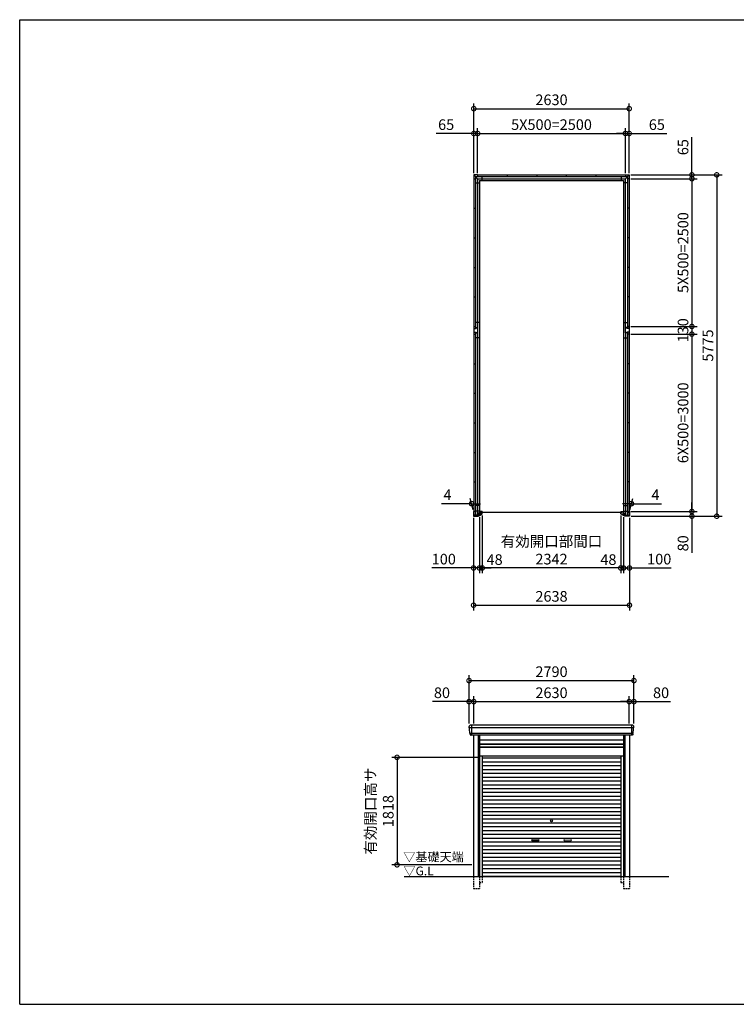
# Model space of a CAD drawing. Extents: x 0 to 24131, y -328 to 16658.
# Drawn here: x 0 to 12127, y 0 to 16658 of the extents above; entities that cross this region are included whole.
import ezdxf

# ---------------------------------------------------------------- set-up
doc = ezdxf.new("R2010")
doc.units = 0
doc.header["$LTSCALE"] = 20
doc.header["$PDMODE"] = 3
doc.header["$PDSIZE"] = 2
doc.linetypes.add('HIDDEN', pattern=[0.375, 0.25, -0.125])
doc.layers.get('0').update_dxf_attribs({"linetype": 'CONTINUOUS'})
doc.layers.get('DEFPOINTS').update_dxf_attribs({"linetype": 'CONTINUOUS'})
for name, color, linetype in [('仕様書枠', 230, 'CONTINUOUS'), ('寸法', 4, 'CONTINUOUS'), ('破線', 2, 'HIDDEN'), ('細線', 5, 'CONTINUOUS'), ('部品1', 7, 'CONTINUOUS'), ('Ｇ．Ｌ', 30, 'CONTINUOUS')]:
    doc.layers.add(name, color=color, linetype=linetype)
doc.styles.add('STYLE1', font='isocp.shx', dxfattribs={"bigfont": 'bigfont.shx'})
doc.styles.add('STYLE2', font='txt')
doc.dimstyles.new('INABA_S60G', dxfattribs={"dimscale": 60, "dimtxt": 3, "dimasz": 2.5, "dimexe": 1.5, "dimexo": 0.5, "dimgap": 1, "dimtad": 3, "dimdec": 1, "dimdsep": 46, "dimtxsty": 'STYLE1', "dimblk1": 'DOTSMALL', "dimblk2": 'DOTSMALL', "dimsah": 1, "dimcen": 0, "dimclrt": 7, "dimadec": 0, "dimazin": 0, "dimtfac": 1, "dimtdec": 4, "dimtix": 1, "dimtmove": 0, "dimatfit": 3, "dimldrblk": 'DOTSMALL', "dimfxl": 1, "dimtolj": 1, "dimtzin": 0, "dimarcsym": 0})

# ---------------------------------------------------------------- blocks, each defined once
blk = doc.blocks.new('_DOTSMALL')
at = {"color": 0, "linetype": 'ByBlock', "ltscale": 50, "const_width": 0.5}
blk.add_lwpolyline([(-0.0625, 0, 1), (0.0625, 0, 1)], format="xyb", close=True, dxfattribs=at)
blk = doc.blocks.new('*D3')
at = {"layer": 'DEFPOINTS', "color": 0, "ltscale": 50}
for p in [(10315, 11338), (10319, 8338), (11376, 8338)]:
    blk.add_point(p, dxfattribs=at)
at = {"layer": '寸法', "color": 0, "lineweight": -2, "ltscale": 50}
for p, q in [((10345, 11338), (11466, 11338)), ((11376, 11338), (11376, 8338)), ((10349, 8338), (11466, 8338))]:
    blk.add_line(p, q, dxfattribs=at)
at = {"layer": '寸法', "color": 0, "lineweight": -2, "ltscale": 50, "xscale": 150, "yscale": 150, "zscale": 150}
for p, rotation in [((11376, 11338), 90), ((11376, 8338), 270)]:
    blk.add_blockref('_DOTSMALL', p, dxfattribs=dict(at, rotation=rotation))
at = {"layer": '寸法', "color": 7, "ltscale": 50, "insert": (11226, 9838), "char_height": 180, "attachment_point": 5, "rotation": 90, "style": 'STYLE1'}
blk.add_mtext('\\A1;6X500=3000', dxfattribs=at)
blk = doc.blocks.new('*D4')
at = {"layer": 'DEFPOINTS', "color": 0, "ltscale": 50}
for p in [(10315, 8338), (10319, 8258), (11376, 8258)]:
    blk.add_point(p, dxfattribs=at)
at = {"layer": '寸法', "color": 0, "lineweight": -2, "ltscale": 50}
for p, q in [((10345, 8338), (11466, 8338)), ((11376, 8338), (11376, 8488)), ((11376, 8338), (11376, 8258)), ((10349, 8258), (11466, 8258)), ((11376, 8258), (11376, 7640))]:
    blk.add_line(p, q, dxfattribs=at)
at = {"layer": '寸法', "color": 0, "lineweight": -2, "ltscale": 50, "xscale": 150, "yscale": 150, "zscale": 150}
for p, rotation in [((11376, 8338), 270), ((11376, 8258), 90)]:
    blk.add_blockref('_DOTSMALL', p, dxfattribs=dict(at, rotation=rotation))
at = {"layer": '寸法', "color": 7, "ltscale": 50, "insert": (11226, 7799), "char_height": 180, "attachment_point": 5, "rotation": 90, "style": 'STYLE1'}
blk.add_mtext('\\A1;80', dxfattribs=at)
blk = doc.blocks.new('*D5')
at = {"layer": 'DEFPOINTS', "color": 0, "ltscale": 50}
for p in [(10315, 11468), (10315, 11338), (11376, 11338)]:
    blk.add_point(p, dxfattribs=at)
at = {"layer": '寸法', "color": 0, "lineweight": -2, "ltscale": 50}
for p, q in [((10345, 11468), (11466, 11468)), ((10345, 11338), (11466, 11338)), ((11376, 11468), (11376, 11338))]:
    blk.add_line(p, q, dxfattribs=at)
at = {"layer": '寸法', "color": 0, "lineweight": -2, "ltscale": 50, "xscale": 150, "yscale": 150, "zscale": 150}
for p, rotation in [((11376, 11468), 90), ((11376, 11338), 270)]:
    blk.add_blockref('_DOTSMALL', p, dxfattribs=dict(at, rotation=rotation))
at = {"layer": '寸法', "color": 7, "ltscale": 50, "insert": (11226, 11403), "char_height": 180, "attachment_point": 5, "rotation": 90, "style": 'STYLE1'}
blk.add_mtext('\\A1;130', dxfattribs=at)
blk = doc.blocks.new('*D6')
at = {"layer": 'DEFPOINTS', "color": 0, "ltscale": 50}
for p in [(10315, 13968), (10315, 11468), (11376, 11468)]:
    blk.add_point(p, dxfattribs=at)
at = {"layer": '寸法', "color": 0, "lineweight": -2, "ltscale": 50}
for p, q in [((10345, 13968), (11466, 13968)), ((11376, 13968), (11376, 11468)), ((10345, 11468), (11466, 11468))]:
    blk.add_line(p, q, dxfattribs=at)
at = {"layer": '寸法', "color": 0, "lineweight": -2, "ltscale": 50, "xscale": 150, "yscale": 150, "zscale": 150}
for p, rotation in [((11376, 13968), 90), ((11376, 11468), 270)]:
    blk.add_blockref('_DOTSMALL', p, dxfattribs=dict(at, rotation=rotation))
at = {"layer": '寸法', "color": 7, "ltscale": 50, "insert": (11226, 12718), "char_height": 180, "attachment_point": 5, "rotation": 90, "style": 'STYLE1'}
blk.add_mtext('\\A1;5X500=2500', dxfattribs=at)
blk = doc.blocks.new('*D7')
at = {"layer": 'DEFPOINTS', "color": 0, "ltscale": 50}
for p in [(10315, 14033), (10315, 13968), (11376, 13968)]:
    blk.add_point(p, dxfattribs=at)
at = {"layer": '寸法', "color": 0, "lineweight": -2, "ltscale": 50}
for p, q in [((11376, 14033), (11376, 14670)), ((10345, 14033), (11466, 14033)), ((11376, 13968), (11376, 14033)), ((10345, 13968), (11466, 13968)), ((11376, 13968), (11376, 13818))]:
    blk.add_line(p, q, dxfattribs=at)
at = {"layer": '寸法', "color": 0, "lineweight": -2, "ltscale": 50, "xscale": 150, "yscale": 150, "zscale": 150}
for p, rotation in [((11376, 14033), 270), ((11376, 13968), 90)]:
    blk.add_blockref('_DOTSMALL', p, dxfattribs=dict(at, rotation=rotation))
at = {"layer": '寸法', "color": 7, "ltscale": 50, "insert": (11226, 14502), "char_height": 180, "attachment_point": 5, "rotation": 90, "style": 'STYLE1'}
blk.add_mtext('\\A1;65', dxfattribs=at)
blk = doc.blocks.new('*D8')
at = {"layer": 'DEFPOINTS', "color": 0, "ltscale": 50}
for p in [(10315, 14033), (10319, 8258), (11796, 8258)]:
    blk.add_point(p, dxfattribs=at)
at = {"layer": '寸法', "color": 0, "lineweight": -2, "ltscale": 50}
for p, q in [((10345, 14033), (11886, 14033)), ((11796, 14033), (11796, 8258)), ((10349, 8258), (11886, 8258))]:
    blk.add_line(p, q, dxfattribs=at)
at = {"layer": '寸法', "color": 0, "lineweight": -2, "ltscale": 50, "xscale": 150, "yscale": 150, "zscale": 150}
for p, rotation in [((11796, 14033), 90), ((11796, 8258), 270)]:
    blk.add_blockref('_DOTSMALL', p, dxfattribs=dict(at, rotation=rotation))
at = {"layer": '寸法', "color": 7, "ltscale": 50, "insert": (11646, 11146), "char_height": 180, "attachment_point": 5, "rotation": 90, "style": 'STYLE1'}
blk.add_mtext('\\A1;5775', dxfattribs=at)
blk = doc.blocks.new('*D9')
at = {"layer": 'DEFPOINTS', "color": 0, "ltscale": 50}
for p in [(10219, 8271), (10319, 8258), (10319, 7382)]:
    blk.add_point(p, dxfattribs=at)
at = {"layer": '寸法', "color": 0, "lineweight": -2, "ltscale": 50}
for p, q in [((10219, 8241), (10219, 7292)), ((10319, 8228), (10319, 7292)), ((10219, 7382), (10069, 7382)), ((10219, 7382), (10319, 7382)), ((10319, 7382), (11027, 7382))]:
    blk.add_line(p, q, dxfattribs=at)
at = {"layer": '寸法', "color": 0, "lineweight": -2, "ltscale": 50, "xscale": 150, "yscale": 150, "zscale": 150}
blk.add_blockref('_DOTSMALL', (10219, 7382), dxfattribs=at)
at = {"layer": '寸法', "color": 0, "lineweight": -2, "ltscale": 50, "xscale": 150, "yscale": 150, "zscale": 150, "rotation": 180}
blk.add_blockref('_DOTSMALL', (10319, 7382), dxfattribs=at)
at = {"layer": '寸法', "color": 7, "ltscale": 50, "insert": (10823, 7532), "char_height": 180, "attachment_point": 5, "style": 'STYLE1'}
blk.add_mtext('\\A1;100', dxfattribs=at)
blk = doc.blocks.new('*D10')
at = {"layer": 'DEFPOINTS', "color": 0, "ltscale": 50}
for p in [(7681, 8258), (7781, 8271), (7781, 7382)]:
    blk.add_point(p, dxfattribs=at)
at = {"layer": '寸法', "color": 0, "lineweight": -2, "ltscale": 50}
for p, q in [((7681, 8228), (7681, 7292)), ((7781, 8241), (7781, 7292)), ((7681, 7382), (6973, 7382)), ((7781, 7382), (7681, 7382)), ((7781, 7382), (7931, 7382))]:
    blk.add_line(p, q, dxfattribs=at)
at = {"layer": '寸法', "color": 0, "lineweight": -2, "ltscale": 50, "xscale": 150, "yscale": 150, "zscale": 150}
blk.add_blockref('_DOTSMALL', (7681, 7382), dxfattribs=at)
at = {"layer": '寸法', "color": 0, "lineweight": -2, "ltscale": 50, "xscale": 150, "yscale": 150, "zscale": 150, "rotation": 180}
blk.add_blockref('_DOTSMALL', (7781, 7382), dxfattribs=at)
at = {"layer": '寸法', "color": 7, "ltscale": 50, "insert": (7177, 7532), "char_height": 180, "attachment_point": 5, "style": 'STYLE1'}
blk.add_mtext('\\A1;100', dxfattribs=at)
blk = doc.blocks.new('*D11')
at = {"layer": 'DEFPOINTS', "color": 0, "ltscale": 50}
for p in [(7681, 8258), (10319, 8258), (10319, 6752)]:
    blk.add_point(p, dxfattribs=at)
at = {"layer": '寸法', "color": 0, "lineweight": -2, "ltscale": 50}
for p, q in [((7681, 8228), (7681, 6662)), ((10319, 8228), (10319, 6662)), ((7681, 6752), (10319, 6752))]:
    blk.add_line(p, q, dxfattribs=at)
at = {"layer": '寸法', "color": 0, "lineweight": -2, "ltscale": 50, "xscale": 150, "yscale": 150, "zscale": 150, "rotation": 180}
blk.add_blockref('_DOTSMALL', (7681, 6752), dxfattribs=at)
at = {"layer": '寸法', "color": 0, "lineweight": -2, "ltscale": 50, "xscale": 150, "yscale": 150, "zscale": 150}
blk.add_blockref('_DOTSMALL', (10319, 6752), dxfattribs=at)
at = {"layer": '寸法', "color": 7, "ltscale": 50, "insert": (9000, 6902), "char_height": 180, "attachment_point": 5, "style": 'STYLE1'}
blk.add_mtext('\\A1;2638', dxfattribs=at)
blk = doc.blocks.new('*D12')
at = {"layer": 'DEFPOINTS', "color": 0, "ltscale": 50}
for p in [(10315, 8338), (10319, 8338), (10354, 8470)]:
    blk.add_point(p, dxfattribs=at)
at = {"layer": '寸法', "color": 0, "lineweight": -2, "ltscale": 50}
for p, q in [((10323, 8368), (10374, 8560)), ((10327, 8368), (10378, 8560)), ((10350, 8470), (10200, 8470)), ((10350, 8470), (10354, 8470)), ((10354, 8470), (10864, 8470))]:
    blk.add_line(p, q, dxfattribs=at)
at = {"layer": '寸法', "color": 0, "lineweight": -2, "ltscale": 50, "xscale": 150, "yscale": 150, "zscale": 150}
blk.add_blockref('_DOTSMALL', (10350, 8470), dxfattribs=at)
at = {"layer": '寸法', "color": 0, "lineweight": -2, "ltscale": 50, "xscale": 150, "yscale": 150, "zscale": 150, "rotation": 180}
blk.add_blockref('_DOTSMALL', (10354, 8470), dxfattribs=at)
at = {"layer": '寸法', "color": 7, "ltscale": 50, "insert": (10759, 8620), "char_height": 180, "attachment_point": 5, "style": 'STYLE1'}
blk.add_mtext('\\A1;4', dxfattribs=at)
blk = doc.blocks.new('*D13')
at = {"layer": 'DEFPOINTS', "color": 0, "ltscale": 50}
for p in [(7646, 8470), (7681, 8338), (7685, 8338)]:
    blk.add_point(p, dxfattribs=at)
at = {"layer": '寸法', "color": 0, "lineweight": -2, "ltscale": 50}
for p, q in [((7673, 8368), (7622, 8560)), ((7677, 8368), (7626, 8560)), ((7646, 8470), (7136, 8470)), ((7650, 8470), (7646, 8470)), ((7650, 8470), (7800, 8470))]:
    blk.add_line(p, q, dxfattribs=at)
at = {"layer": '寸法', "color": 0, "lineweight": -2, "ltscale": 50, "xscale": 150, "yscale": 150, "zscale": 150}
blk.add_blockref('_DOTSMALL', (7646, 8470), dxfattribs=at)
at = {"layer": '寸法', "color": 0, "lineweight": -2, "ltscale": 50, "xscale": 150, "yscale": 150, "zscale": 150, "rotation": 180}
blk.add_blockref('_DOTSMALL', (7650, 8470), dxfattribs=at)
at = {"layer": '寸法', "color": 7, "ltscale": 50, "insert": (7241, 8620), "char_height": 180, "attachment_point": 5, "style": 'STYLE1'}
blk.add_mtext('\\A1;4', dxfattribs=at)
blk = doc.blocks.new('*D14')
at = {"layer": 'DEFPOINTS', "color": 0, "ltscale": 50}
for p in [(7829, 8299), (10171, 8299), (7829, 7382)]:
    blk.add_point(p, dxfattribs=at)
at = {"layer": '寸法', "color": 0, "lineweight": -2, "ltscale": 50}
for p, q in [((7829, 8269), (7829, 7292)), ((10171, 8269), (10171, 7292)), ((10171, 7382), (7829, 7382))]:
    blk.add_line(p, q, dxfattribs=at)
at = {"layer": '寸法', "color": 0, "lineweight": -2, "ltscale": 50, "xscale": 150, "yscale": 150, "zscale": 150, "rotation": 180}
blk.add_blockref('_DOTSMALL', (7829, 7382), dxfattribs=at)
at = {"layer": '寸法', "color": 0, "lineweight": -2, "ltscale": 50, "xscale": 150, "yscale": 150, "zscale": 150}
blk.add_blockref('_DOTSMALL', (10171, 7382), dxfattribs=at)
at = {"layer": '寸法', "color": 7, "ltscale": 50, "insert": (9000, 7682), "char_height": 180, "attachment_point": 5, "style": 'STYLE1'}
blk.add_mtext('\\A1;有効開口部間口\\P2342', dxfattribs=at)
blk = doc.blocks.new('*D15')
at = {"layer": 'DEFPOINTS', "color": 0, "ltscale": 50}
for p in [(7781, 8271), (7829, 8299), (7829, 7382)]:
    blk.add_point(p, dxfattribs=at)
at = {"layer": '寸法', "color": 0, "lineweight": -2, "ltscale": 50}
for p, q in [((7781, 8241), (7781, 7292)), ((7829, 8269), (7829, 7292)), ((7781, 7382), (7631, 7382)), ((7781, 7382), (7829, 7382)), ((7829, 7382), (7979, 7382))]:
    blk.add_line(p, q, dxfattribs=at)
at = {"layer": '寸法', "color": 0, "lineweight": -2, "ltscale": 50, "xscale": 150, "yscale": 150, "zscale": 150}
blk.add_blockref('_DOTSMALL', (7781, 7382), dxfattribs=at)
at = {"layer": '寸法', "color": 0, "lineweight": -2, "ltscale": 50, "xscale": 150, "yscale": 150, "zscale": 150, "rotation": 180}
blk.add_blockref('_DOTSMALL', (7829, 7382), dxfattribs=at)
at = {"layer": '寸法', "color": 7, "ltscale": 50, "insert": (8037, 7524), "char_height": 180, "attachment_point": 5, "style": 'STYLE1'}
blk.add_mtext('\\A1;48', dxfattribs=at)
blk = doc.blocks.new('*D16')
at = {"layer": 'DEFPOINTS', "color": 0, "ltscale": 50}
for p in [(10171, 8299), (10219, 8271), (10171, 7382)]:
    blk.add_point(p, dxfattribs=at)
at = {"layer": '寸法', "color": 0, "lineweight": -2, "ltscale": 50}
for p, q in [((10171, 8269), (10171, 7292)), ((10219, 8241), (10219, 7292)), ((10171, 7382), (10021, 7382)), ((10219, 7382), (10171, 7382)), ((10219, 7382), (10369, 7382))]:
    blk.add_line(p, q, dxfattribs=at)
at = {"layer": '寸法', "color": 0, "lineweight": -2, "ltscale": 50, "xscale": 150, "yscale": 150, "zscale": 150}
blk.add_blockref('_DOTSMALL', (10171, 7382), dxfattribs=at)
at = {"layer": '寸法', "color": 0, "lineweight": -2, "ltscale": 50, "xscale": 150, "yscale": 150, "zscale": 150, "rotation": 180}
blk.add_blockref('_DOTSMALL', (10219, 7382), dxfattribs=at)
at = {"layer": '寸法', "color": 7, "ltscale": 50, "insert": (9963, 7524), "char_height": 180, "attachment_point": 5, "style": 'STYLE1'}
blk.add_mtext('\\A1;48', dxfattribs=at)
blk = doc.blocks.new('*D17')
at = {"layer": 'DEFPOINTS', "color": 0, "ltscale": 50}
for p in [(7750, 14733), (7685, 14033), (7750, 14033)]:
    blk.add_point(p, dxfattribs=at)
at = {"layer": '寸法', "color": 0, "lineweight": -2, "ltscale": 50}
for p, q in [((7685, 14733), (7049, 14733)), ((7685, 14063), (7685, 14823)), ((7750, 14733), (7685, 14733)), ((7750, 14063), (7750, 14823)), ((7750, 14733), (7900, 14733))]:
    blk.add_line(p, q, dxfattribs=at)
at = {"layer": '寸法', "color": 0, "lineweight": -2, "ltscale": 50, "xscale": 150, "yscale": 150, "zscale": 150}
blk.add_blockref('_DOTSMALL', (7685, 14733), dxfattribs=at)
at = {"layer": '寸法', "color": 0, "lineweight": -2, "ltscale": 50, "xscale": 150, "yscale": 150, "zscale": 150, "rotation": 180}
blk.add_blockref('_DOTSMALL', (7750, 14733), dxfattribs=at)
at = {"layer": '寸法', "color": 7, "ltscale": 50, "insert": (7217, 14883), "char_height": 180, "attachment_point": 5, "style": 'STYLE1'}
blk.add_mtext('\\A1;65', dxfattribs=at)
blk = doc.blocks.new('*D18')
at = {"layer": 'DEFPOINTS', "color": 0, "ltscale": 50}
for p in [(10315, 14733), (10250, 14033), (10315, 14033)]:
    blk.add_point(p, dxfattribs=at)
at = {"layer": '寸法', "color": 0, "lineweight": -2, "ltscale": 50}
for p, q in [((10250, 14733), (10100, 14733)), ((10250, 14063), (10250, 14823)), ((10250, 14733), (10315, 14733)), ((10315, 14063), (10315, 14823)), ((10315, 14733), (10951, 14733))]:
    blk.add_line(p, q, dxfattribs=at)
at = {"layer": '寸法', "color": 0, "lineweight": -2, "ltscale": 50, "xscale": 150, "yscale": 150, "zscale": 150}
blk.add_blockref('_DOTSMALL', (10250, 14733), dxfattribs=at)
at = {"layer": '寸法', "color": 0, "lineweight": -2, "ltscale": 50, "xscale": 150, "yscale": 150, "zscale": 150, "rotation": 180}
blk.add_blockref('_DOTSMALL', (10315, 14733), dxfattribs=at)
at = {"layer": '寸法', "color": 7, "ltscale": 50, "insert": (10783, 14883), "char_height": 180, "attachment_point": 5, "style": 'STYLE1'}
blk.add_mtext('\\A1;65', dxfattribs=at)
blk = doc.blocks.new('*D19')
at = {"layer": 'DEFPOINTS', "color": 0, "ltscale": 50}
for p in [(10250, 14733), (7750, 14033), (10250, 14033)]:
    blk.add_point(p, dxfattribs=at)
at = {"layer": '寸法', "color": 0, "lineweight": -2, "ltscale": 50}
for p, q in [((7750, 14063), (7750, 14823)), ((7750, 14733), (10250, 14733)), ((10250, 14063), (10250, 14823))]:
    blk.add_line(p, q, dxfattribs=at)
at = {"layer": '寸法', "color": 0, "lineweight": -2, "ltscale": 50, "xscale": 150, "yscale": 150, "zscale": 150, "rotation": 180}
blk.add_blockref('_DOTSMALL', (7750, 14733), dxfattribs=at)
at = {"layer": '寸法', "color": 0, "lineweight": -2, "ltscale": 50, "xscale": 150, "yscale": 150, "zscale": 150}
blk.add_blockref('_DOTSMALL', (10250, 14733), dxfattribs=at)
at = {"layer": '寸法', "color": 7, "ltscale": 50, "insert": (9000, 14883), "char_height": 180, "attachment_point": 5, "style": 'STYLE1'}
blk.add_mtext('\\A1;5X500=2500', dxfattribs=at)
blk = doc.blocks.new('*D20')
at = {"layer": 'DEFPOINTS', "color": 0, "ltscale": 50}
for p in [(10315, 15153), (7685, 14033), (10315, 14033)]:
    blk.add_point(p, dxfattribs=at)
at = {"layer": '寸法', "color": 0, "lineweight": -2, "ltscale": 50}
for p, q in [((7685, 14063), (7685, 15243)), ((10315, 14063), (10315, 15243)), ((7685, 15153), (10315, 15153))]:
    blk.add_line(p, q, dxfattribs=at)
at = {"layer": '寸法', "color": 0, "lineweight": -2, "ltscale": 50, "xscale": 150, "yscale": 150, "zscale": 150, "rotation": 180}
blk.add_blockref('_DOTSMALL', (7685, 15153), dxfattribs=at)
at = {"layer": '寸法', "color": 0, "lineweight": -2, "ltscale": 50, "xscale": 150, "yscale": 150, "zscale": 150}
blk.add_blockref('_DOTSMALL', (10315, 15153), dxfattribs=at)
at = {"layer": '寸法', "color": 7, "ltscale": 50, "insert": (9000, 15303), "char_height": 180, "attachment_point": 5, "style": 'STYLE1'}
blk.add_mtext('\\A1;2630', dxfattribs=at)
blk = doc.blocks.new('*D21')
at = {"layer": 'DEFPOINTS', "color": 0, "ltscale": 50}
for p in [(7685, 5121), (7605, 4720), (7685, 4720)]:
    blk.add_point(p, dxfattribs=at)
at = {"layer": '寸法', "color": 0, "lineweight": -2, "ltscale": 50}
for p, q in [((7605, 4750), (7605, 5211)), ((7685, 4750), (7685, 5211)), ((7605, 5121), (6987, 5121)), ((7685, 5121), (7605, 5121)), ((7685, 5121), (7835, 5121))]:
    blk.add_line(p, q, dxfattribs=at)
at = {"layer": '寸法', "color": 0, "lineweight": -2, "ltscale": 50, "xscale": 150, "yscale": 150, "zscale": 150}
blk.add_blockref('_DOTSMALL', (7605, 5121), dxfattribs=at)
at = {"layer": '寸法', "color": 0, "lineweight": -2, "ltscale": 50, "xscale": 150, "yscale": 150, "zscale": 150, "rotation": 180}
blk.add_blockref('_DOTSMALL', (7685, 5121), dxfattribs=at)
at = {"layer": '寸法', "color": 7, "ltscale": 50, "insert": (7146, 5271), "char_height": 180, "attachment_point": 5, "style": 'STYLE1'}
blk.add_mtext('\\A1;80', dxfattribs=at)
blk = doc.blocks.new('*D22')
at = {"layer": 'DEFPOINTS', "color": 0, "ltscale": 50}
for p in [(10315, 5121), (7685, 4720), (10315, 4720)]:
    blk.add_point(p, dxfattribs=at)
at = {"layer": '寸法', "color": 0, "lineweight": -2, "ltscale": 50}
for p, q in [((7685, 4750), (7685, 5211)), ((10315, 4750), (10315, 5211)), ((7685, 5121), (10315, 5121))]:
    blk.add_line(p, q, dxfattribs=at)
at = {"layer": '寸法', "color": 0, "lineweight": -2, "ltscale": 50, "xscale": 150, "yscale": 150, "zscale": 150, "rotation": 180}
blk.add_blockref('_DOTSMALL', (7685, 5121), dxfattribs=at)
at = {"layer": '寸法', "color": 0, "lineweight": -2, "ltscale": 50, "xscale": 150, "yscale": 150, "zscale": 150}
blk.add_blockref('_DOTSMALL', (10315, 5121), dxfattribs=at)
at = {"layer": '寸法', "color": 7, "ltscale": 50, "insert": (9000, 5271), "char_height": 180, "attachment_point": 5, "style": 'STYLE1'}
blk.add_mtext('\\A1;2630', dxfattribs=at)
blk = doc.blocks.new('*D23')
at = {"layer": 'DEFPOINTS', "color": 0, "ltscale": 50}
for p in [(10395, 5121), (10315, 4720), (10395, 4720)]:
    blk.add_point(p, dxfattribs=at)
at = {"layer": '寸法', "color": 0, "lineweight": -2, "ltscale": 50}
for p, q in [((10315, 4750), (10315, 5211)), ((10395, 4750), (10395, 5211)), ((10315, 5121), (10165, 5121)), ((10315, 5121), (10395, 5121)), ((10395, 5121), (11013, 5121))]:
    blk.add_line(p, q, dxfattribs=at)
at = {"layer": '寸法', "color": 0, "lineweight": -2, "ltscale": 50, "xscale": 150, "yscale": 150, "zscale": 150}
blk.add_blockref('_DOTSMALL', (10315, 5121), dxfattribs=at)
at = {"layer": '寸法', "color": 0, "lineweight": -2, "ltscale": 50, "xscale": 150, "yscale": 150, "zscale": 150, "rotation": 180}
blk.add_blockref('_DOTSMALL', (10395, 5121), dxfattribs=at)
at = {"layer": '寸法', "color": 7, "ltscale": 50, "insert": (10854, 5271), "char_height": 180, "attachment_point": 5, "style": 'STYLE1'}
blk.add_mtext('\\A1;80', dxfattribs=at)
blk = doc.blocks.new('*D24')
at = {"layer": 'DEFPOINTS', "color": 0, "ltscale": 50}
for p in [(10395, 5477), (7605, 4720), (10395, 4720)]:
    blk.add_point(p, dxfattribs=at)
at = {"layer": '寸法', "color": 0, "lineweight": -2, "ltscale": 50}
for p, q in [((7605, 4750), (7605, 5567)), ((10395, 4750), (10395, 5567)), ((7605, 5477), (10395, 5477))]:
    blk.add_line(p, q, dxfattribs=at)
at = {"layer": '寸法', "color": 0, "lineweight": -2, "ltscale": 50, "xscale": 150, "yscale": 150, "zscale": 150, "rotation": 180}
blk.add_blockref('_DOTSMALL', (7605, 5477), dxfattribs=at)
at = {"layer": '寸法', "color": 0, "lineweight": -2, "ltscale": 50, "xscale": 150, "yscale": 150, "zscale": 150}
blk.add_blockref('_DOTSMALL', (10395, 5477), dxfattribs=at)
at = {"layer": '寸法', "color": 7, "ltscale": 50, "insert": (9000, 5627), "char_height": 180, "attachment_point": 5, "style": 'STYLE1'}
blk.add_mtext('\\A1;2790', dxfattribs=at)
blk = doc.blocks.new('*D25')
at = {"layer": 'DEFPOINTS', "color": 0, "ltscale": 50}
for p in [(7781, 4178), (6386, 2360), (7681, 2360)]:
    blk.add_point(p, dxfattribs=at)
at = {"layer": '寸法', "color": 0, "lineweight": -2, "ltscale": 50}
for p, q in [((7751, 4178), (6296, 4178)), ((6386, 4178), (6386, 2360)), ((7651, 2360), (6296, 2360))]:
    blk.add_line(p, q, dxfattribs=at)
at = {"layer": '寸法', "color": 0, "lineweight": -2, "ltscale": 50, "xscale": 150, "yscale": 150, "zscale": 150}
for p, rotation in [((6386, 4178), 90), ((6386, 2360), 270)]:
    blk.add_blockref('_DOTSMALL', p, dxfattribs=dict(at, rotation=rotation))
at = {"layer": '寸法', "color": 7, "ltscale": 50, "insert": (6086, 3269), "char_height": 180, "attachment_point": 5, "rotation": 90, "style": 'STYLE1'}
blk.add_mtext('\\A1;有効開口高サ \\P1818', dxfattribs=at)

msp = doc.modelspace()

# ---------------------------------------------------------------- linework, layer by layer
at = {"layer": '仕様書枠', "ltscale": 50}
for p, q in [((0, 16658.4), (24130.8, 16658.4)), ((0, 0), (0, 16658.4)), ((0, 0), (24130.8, 0))]:
    msp.add_line(p, q, dxfattribs=at)
at = {"layer": '破線', "ltscale": 5}
for p, q in [((7680.91, 2160), (7680.91, 1960)), ((7780.91, 2160), (7780.91, 1960)), ((7780.91, 2060), (7828.91, 2060)), ((7828.91, 2160), (7828.91, 2060)), ((10171.11, 2160), (10171.11, 2060)), ((10171.11, 2060), (10219.11, 2060)), ((10219.11, 2160), (10219.11, 1960)), ((10319.11, 2160), (10319.11, 1960)), ((7680.91, 1960), (7780.91, 1960)), ((10219.11, 1960), (10319.11, 1960))]:
    msp.add_line(p, q, dxfattribs=at)
at = {"layer": '細線', "ltscale": 50}
for p, q in [((10391.06, 4677.93), (7608.96, 4677.93)), ((7681.01, 4677.93), (7612.85, 4677.93)), ((7647.01, 4720), (7647.01, 4553)), ((10353.01, 4720), (10353.01, 4553)), ((10379.56, 4583.51), (7620.46, 4583.51)), ((7760.91, 4553), (7760.91, 2160)), ((10239.11, 4553), (10239.11, 2160)), ((7780.91, 4403), (10219.11, 4403)), ((7780.91, 4358), (10219.11, 4358)), ((7828.91, 4167.45), (10171.11, 4167.45)), ((7828.91, 4102.95), (10171.11, 4102.95)), ((7828.91, 4038.45), (10171.11, 4038.45)), ((7828.91, 3973.95), (10171.11, 3973.95)), ((7828.91, 3909.45), (10171.11, 3909.45)), ((7828.91, 3844.95), (10171.11, 3844.95)), ((7828.91, 3780.45), (10171.11, 3780.45)), ((7828.91, 3715.95), (10171.11, 3715.95)), ((7828.91, 3651.45), (10171.11, 3651.45)), ((7828.91, 3586.95), (10171.11, 3586.95)), ((7828.91, 3522.45), (10171.11, 3522.45)), ((7828.91, 3457.95), (10171.11, 3457.95)), ((7828.91, 3393.45), (10171.11, 3393.45)), ((7828.91, 3328.95), (10171.11, 3328.95)), ((7828.91, 3264.45), (10171.11, 3264.45)), ((7828.91, 3199.95), (10171.11, 3199.95)), ((7828.91, 3135.45), (10171.11, 3135.45)), ((7828.91, 3070.95), (10171.11, 3070.95)), ((7828.91, 3006.45), (10171.11, 3006.45)), ((7828.91, 2941.95), (10171.11, 2941.95)), ((7828.91, 2877.45), (10171.11, 2877.45)), ((7828.91, 2812.95), (10171.11, 2812.95)), ((7828.91, 2748.45), (10171.11, 2748.45)), ((7828.91, 2683.95), (10171.11, 2683.95)), ((8676.51, 2797.2), (8773.51, 2797.2)), ((8773.51, 2764.2), (8676.51, 2764.2)), ((9323.51, 2797.2), (9226.51, 2797.2)), ((9226.51, 2764.2), (9323.51, 2764.2)), ((7828.91, 2619.45), (10171.11, 2619.45)), ((7828.91, 2554.95), (10171.11, 2554.95)), ((7828.91, 2490.45), (10171.11, 2490.45)), ((7828.91, 2425.95), (10171.11, 2425.95)), ((7828.91, 2361.45), (10171.11, 2361.45)), ((7828.91, 2296.95), (10171.11, 2296.95)), ((7828.91, 2232.45), (10171.11, 2232.45)), ((7828.91, 2168.8), (10171.11, 2168.8))]:
    msp.add_line(p, q, dxfattribs=at)
at = {"layer": '細線'}
for p, q in [((7647.01, 4719.8), (7647.01, 4553.2)), ((10353.01, 4719.8), (10353.01, 4553.2))]:
    msp.add_line(p, q, dxfattribs=at)
at = {"layer": '細線', "ltscale": 50}
msp.add_circle((9000.01, 3103.2), 18, dxfattribs=at)
for centre, start, end in [((8676.51, 2780.7), 90, 270), ((8773.51, 2780.7), 270, 90), ((9226.51, 2780.7), 90, 270), ((9323.51, 2780.7), 270, 90)]:
    msp.add_arc(centre, 16.5, start, end, dxfattribs=at)
at = {"layer": '部品1', "ltscale": 50}
for p, q in [((7685.01, 14033.4), (7685.01, 13968.4)), ((7750.01, 14033.4), (7685.01, 14033.4)), ((7685.01, 14033.4), (7750.01, 13968.4)), ((7713.01, 14005.4), (7713.01, 11435.4)), ((7713.01, 14005.4), (10287.01, 14005.4)), ((7750.01, 14033.4), (7750.01, 14005.4)), ((7750.01, 14033.4), (10250.01, 14033.4)), ((7821.51, 14005.4), (7821.51, 13938.4)), ((8250.01, 14033.4), (8250.01, 14005.4)), ((8750.01, 14033.4), (8750.01, 14005.4)), ((9250.01, 14033.4), (9250.01, 14005.4)), ((9750.01, 14033.4), (9750.01, 14005.4)), ((10178.51, 14005.4), (10178.51, 13938.4)), ((10250.01, 14033.4), (10315.01, 14033.4)), ((10250.01, 14033.4), (10250.01, 14005.4)), ((10315.01, 14033.4), (10250.01, 13968.4)), ((10287.01, 14005.4), (10287.01, 11435.4)), ((10315.01, 14033.4), (10315.01, 13968.4)), ((7685.01, 13968.4), (7685.01, 11468.4)), ((7685.01, 13968.4), (7713.01, 13968.4)), ((7685.01, 13968.4), (7713.01, 13968.4)), ((7713.01, 13896.9), (7780.01, 13896.9)), ((7750.01, 13968.4), (7750.01, 11448.4)), ((7750.01, 13968.4), (7750.01, 11448.4)), ((7750.01, 13968.4), (10250.01, 13968.4)), ((7780.01, 13938.4), (7780.01, 8311.9)), ((7780.01, 13938.4), (10220.01, 13938.4)), ((10220.01, 13938.4), (10220.01, 8311.9)), ((10287.01, 13896.9), (10220.01, 13896.9)), ((10250.01, 11448.4), (10250.01, 13968.4)), ((10315.01, 13968.4), (10287.01, 13968.4)), ((10315.01, 13968.4), (10287.01, 13968.4)), ((10315.01, 13968.4), (10315.01, 11468.4)), ((7685.01, 13468.4), (7713.01, 13468.4)), ((7685.01, 13468.4), (7713.01, 13468.4)), ((10315.01, 13468.4), (10287.01, 13468.4)), ((10315.01, 13468.4), (10287.01, 13468.4)), ((7685.01, 12968.4), (7713.01, 12968.4)), ((7685.01, 12968.4), (7713.01, 12968.4)), ((10315.01, 12968.4), (10287.01, 12968.4)), ((10315.01, 12968.4), (10287.01, 12968.4)), ((7685.01, 12468.4), (7713.01, 12468.4)), ((7685.01, 12468.4), (7713.01, 12468.4)), ((10315.01, 12468.4), (10287.01, 12468.4)), ((10315.01, 12468.4), (10287.01, 12468.4)), ((7685.01, 11968.4), (7713.01, 11968.4)), ((7685.01, 11968.4), (7713.01, 11968.4)), ((10315.01, 11968.4), (10287.01, 11968.4)), ((10315.01, 11968.4), (10287.01, 11968.4)), ((7780.01, 11533.4), (7713.01, 11533.4)), ((10220.01, 11533.4), (10287.01, 11533.4)), ((7685.01, 11468.4), (7713.01, 11468.4)), ((7685.01, 11468.4), (7685.01, 11338.4)), ((7685.01, 11435.4), (7725.01, 11435.4)), ((7685.01, 11371.4), (7725.01, 11371.4)), ((7685.01, 11338.4), (7713.01, 11338.4)), ((7685.01, 11338.4), (7685.01, 8273.9)), ((7713.01, 11448.4), (7725.01, 11448.4)), ((7713.01, 11371.4), (7713.01, 8273.9)), ((7713.01, 11358.4), (7725.01, 11358.4)), ((7725.01, 11448.4), (7750.01, 11448.4)), ((7725.01, 11448.4), (7725.01, 11435.4)), ((7725.01, 11371.4), (7725.01, 11358.4)), ((7725.01, 11358.4), (7750.01, 11358.4)), ((7750.01, 11448.4), (7750.01, 11358.4)), ((7750.01, 11358.4), (7750.01, 8338.4)), ((7750.01, 11358.4), (7750.01, 8273.9)), ((10250.01, 11448.4), (10275.01, 11448.4)), ((10250.01, 11358.4), (10250.01, 11448.4)), ((10287.01, 11448.4), (10250.01, 11448.4)), ((10250.01, 11358.4), (10250.01, 10933.4)), ((10250.01, 11358.4), (10250.01, 10933.4)), ((10275.01, 11358.4), (10250.01, 11358.4)), ((10250.01, 11358.4), (10250.01, 8338.4)), ((10250.01, 11358.4), (10250.01, 8273.9)), ((10275.01, 11448.4), (10275.01, 11435.4)), ((10315.01, 11435.4), (10275.01, 11435.4)), ((10275.01, 11371.4), (10275.01, 11358.4)), ((10315.01, 11371.4), (10275.01, 11371.4)), ((10287.01, 11358.4), (10275.01, 11358.4)), ((10287.01, 11468.4), (10315.01, 11468.4)), ((10315.01, 11468.4), (10287.01, 11468.4)), ((10287.01, 11371.4), (10287.01, 8273.9)), ((10315.01, 11338.4), (10287.01, 11338.4)), ((10315.01, 11468.4), (10315.01, 11338.4)), ((10315.01, 11338.4), (10315.01, 8273.9)), ((7780.01, 11273.4), (7713.01, 11273.4)), ((10220.01, 11273.4), (10287.01, 11273.4)), ((7685.01, 10838.4), (7713.01, 10838.4)), ((10315.01, 10838.4), (10287.01, 10838.4)), ((7685.01, 10338.4), (7713.01, 10338.4)), ((10315.01, 10338.4), (10287.01, 10338.4)), ((7685.01, 9838.4), (7713.01, 9838.4)), ((10315.01, 9838.4), (10287.01, 9838.4)), ((7685.01, 9338.4), (7713.01, 9338.4)), ((10315.01, 9338.4), (10287.01, 9338.4)), ((7685.01, 8838.4), (7713.01, 8838.4)), ((10315.01, 8838.4), (10287.01, 8838.4)), ((7711.01, 8338.4), (7681.01, 8338.4)), ((7681.01, 8338.4), (7681.01, 8258.4)), ((7711.01, 8338.4), (7711.01, 8316.4)), ((7780.01, 8436.9), (7713.01, 8436.9)), ((7780.01, 8341.9), (7714.51, 8341.9)), ((7780.91, 8338.4), (7780.91, 8299.4)), ((7829.01, 8338.4), (7829.01, 8329.4)), ((10171.01, 8338.4), (10171.01, 8329.4)), ((10219.01, 8338.4), (10219.01, 8299.4)), ((10220.01, 8436.9), (10287.01, 8436.9)), ((10220.01, 8341.9), (10287.01, 8341.9)), ((10289.01, 8338.4), (10289.01, 8316.4)), ((10289.01, 8338.4), (10319.01, 8338.4)), ((10319.01, 8338.4), (10319.01, 8258.4)), ((7770.51, 8273.9), (7681.01, 8273.9)), ((7681.01, 8258.4), (7761.01, 8258.4)), ((7781.01, 8309.4), (7758.01, 8309.4)), ((7761.01, 8258.4), (7781.01, 8270.9)), ((7770.51, 8311.9), (7770.51, 8273.9)), ((7780.01, 8311.9), (7770.51, 8311.9)), ((7781.01, 8309.4), (7781.01, 8270.9)), ((7829.01, 8299.4), (7829.01, 8308.4)), ((10171.01, 8299.4), (10171.01, 8308.4)), ((10219.01, 8309.4), (10242.01, 8309.4)), ((10219.01, 8309.4), (10219.01, 8270.9)), ((10239.01, 8258.4), (10219.01, 8270.9)), ((10220.01, 8311.9), (10229.51, 8311.9)), ((10229.51, 8311.9), (10229.51, 8273.9)), ((10229.51, 8273.9), (10319.01, 8273.9)), ((10319.01, 8258.4), (10239.01, 8258.4)), ((10373.94, 4720), (7626.08, 4720)), ((10359.08, 4553), (7640.94, 4553)), ((7680.91, 4553), (7680.91, 2160)), ((7780.91, 4553), (7780.91, 2160)), ((10219.11, 4553), (10219.11, 2160)), ((10319.11, 4553), (10319.11, 2160)), ((7780.91, 4472.5), (10219.11, 4472.5)), ((7780.91, 4408.5), (10219.11, 4408.5)), ((7780.91, 4351), (10219.11, 4351)), ((7780.91, 4205), (10219.11, 4205)), ((7828.91, 4205), (7828.91, 2160)), ((10171.11, 4205), (10171.11, 2160))]:
    msp.add_line(p, q, dxfattribs=at)
at = {"layer": '部品1'}
for p, q in [((7829.01, 8338.4), (7781.01, 8338.4)), ((10171.01, 8338.4), (10219.01, 8338.4)), ((7781.01, 8270.9), (7826.61, 8299.4)), ((7829.01, 8299.4), (7781.01, 8299.4)), ((10171.01, 8299.4), (10219.01, 8299.4)), ((10219.01, 8270.9), (10173.41, 8299.4)), ((7610.53, 4677.51), (7608.96, 4677.93)), ((10389.49, 4677.51), (10391.06, 4677.93)), ((7620.46, 4583.51), (7618.89, 4583.93)), ((10379.56, 4583.51), (10381.13, 4583.93))]:
    msp.add_line(p, q, dxfattribs=at)
at = {"layer": '部品1', "color": 7, "linetype": 'Continuous', "ltscale": 25}
msp.add_line((10204.11, 8318.9), (7795.91, 8318.9), dxfattribs=at)
at = {"layer": '部品1'}
for centre, radius, start, end in [((7625.44, 4700.63), 19.38, 88.110605, 183.794844), ((7609.61, 4680.34), 2.5, 183.000259, 254.9999), ((7609.61, 4680.34), 2.5, 183, 255), ((7609.88, 4675.09), 2.5, 3.019237, 74.999872), ((10374.58, 4700.63), 19.38, 356.205156, 91.889395), ((10390.14, 4675.09), 2.5, 105.000128, 176.980763), ((10390.42, 4680.34), 2.5, 285.0001, 356.999741), ((10390.42, 4680.34), 2.5, 285, 357), ((7619.54, 4586.34), 2.5, 183.000075, 255.000175), ((7619.54, 4586.34), 2.5, 183, 255), ((7619.82, 4581.09), 2.5, 3.013515, 74.999263), ((10380.21, 4581.09), 2.5, 105.000737, 176.986485), ((10380.48, 4586.34), 2.5, 284.999825, 356.999925), ((10380.48, 4586.34), 2.5, 285, 357)]:
    msp.add_arc(centre, radius, start, end, dxfattribs=at)
for points in [[(7607.11, 4680.21), (7606.78, 4686.59), (7606.44, 4692.97), (7606.11, 4699.35)], [(7617.04, 4586.21), (7615.49, 4615.87), (7613.93, 4645.57), (7612.38, 4675.22)], [(10382.98, 4586.21), (10384.53, 4615.87), (10386.09, 4645.57), (10387.64, 4675.22)], [(10392.91, 4680.21), (10393.25, 4686.59), (10393.58, 4692.97), (10393.92, 4699.35)], [(7618.89, 4583.93), (7618.89, 4583.93), (7618.89, 4583.93), (7618.89, 4583.93)], [(7622.83, 4571.87), (7622.66, 4575.16), (7622.48, 4577.94), (7622.31, 4581.22)], [(7622.31, 4581.22), (7622.31, 4581.22), (7622.31, 4581.22), (7622.31, 4581.22)], [(10377.19, 4571.87), (10377.37, 4575.16), (10377.54, 4577.94), (10377.71, 4581.22)], [(10377.71, 4581.22), (10377.71, 4581.22), (10377.71, 4581.22), (10377.71, 4581.22)], [(10381.13, 4583.93), (10381.13, 4583.93), (10381.13, 4583.93), (10381.13, 4583.93)]]:
    msp.add_open_spline(points, degree=3, dxfattribs=at)
for points in [[(7622.83, 4571.87), (7622.86, 4571.29), (7622.91, 4570.7), (7623.09, 4569.5), (7623.2, 4568.89), (7623.49, 4567.67), (7623.66, 4567.07), (7623.97, 4566.17), (7624.08, 4565.87), (7624.25, 4565.44), (7624.31, 4565.29), (7624.43, 4565), (7624.49, 4564.86), (7624.7, 4564.41), (7624.84, 4564.11), (7625.15, 4563.51), (7625.31, 4563.22), (7625.8, 4562.35), (7626.16, 4561.8), (7626.93, 4560.73), (7627.34, 4560.21), (7627.98, 4559.48), (7628.21, 4559.23), (7628.66, 4558.76), (7628.9, 4558.53), (7629.26, 4558.19), (7629.39, 4558.08), (7629.63, 4557.86), (7629.76, 4557.75), (7630.14, 4557.43), (7630.39, 4557.22), (7630.91, 4556.83), (7631.18, 4556.63), (7631.71, 4556.26), (7631.98, 4556.09), (7632.81, 4555.57), (7633.38, 4555.26), (7634.25, 4554.83), (7634.54, 4554.7), (7635.14, 4554.44), (7635.44, 4554.31), (7636.03, 4554.09), (7636.32, 4553.99), (7636.9, 4553.8), (7637.2, 4553.71), (7637.79, 4553.55), (7638.09, 4553.47), (7638.69, 4553.34), (7638.99, 4553.28), (7639.84, 4553.13), (7640.39, 4553.05), (7640.94, 4553)], [(10377.19, 4571.87), (10377.16, 4571.29), (10377.11, 4570.7), (10376.94, 4569.5), (10376.82, 4568.89), (10376.53, 4567.67), (10376.36, 4567.07), (10376.05, 4566.17), (10375.94, 4565.87), (10375.77, 4565.44), (10375.71, 4565.29), (10375.59, 4565), (10375.53, 4564.86), (10375.33, 4564.41), (10375.18, 4564.11), (10374.88, 4563.51), (10374.72, 4563.22), (10374.22, 4562.35), (10373.86, 4561.8), (10373.09, 4560.73), (10372.69, 4560.21), (10372.04, 4559.48), (10371.82, 4559.23), (10371.36, 4558.76), (10371.12, 4558.53), (10370.76, 4558.19), (10370.64, 4558.08), (10370.39, 4557.86), (10370.26, 4557.75), (10369.88, 4557.43), (10369.63, 4557.22), (10369.11, 4556.83), (10368.84, 4556.63), (10368.31, 4556.26), (10368.04, 4556.09), (10367.21, 4555.57), (10366.65, 4555.26), (10365.78, 4554.83), (10365.48, 4554.7), (10364.89, 4554.44), (10364.58, 4554.31), (10363.99, 4554.09), (10363.7, 4553.99), (10363.12, 4553.8), (10362.82, 4553.71), (10362.23, 4553.55), (10361.93, 4553.47), (10361.34, 4553.34), (10361.04, 4553.28), (10360.18, 4553.13), (10359.63, 4553.05), (10359.08, 4553)]]:
    msp.add_open_spline(points, degree=3, knots=[0, 0, 0, 0, 0.058996815, 0.058996815, 0.117993631, 0.117993631, 0.176990446, 0.176990446, 0.206488854, 0.206488854, 0.221238057, 0.221238057, 0.235987261, 0.235987261, 0.268248941, 0.268248941, 0.300510621, 0.300510621, 0.365033982, 0.365033982, 0.429557342, 0.429557342, 0.461819022, 0.461819022, 0.494080702, 0.494080702, 0.510405104, 0.510405104, 0.526729507, 0.526729507, 0.559378311, 0.559378311, 0.592027115, 0.592027115, 0.624675919, 0.624675919, 0.689973528, 0.689973528, 0.722622332, 0.722622332, 0.755271136, 0.755271136, 0.785862244, 0.785862244, 0.816453352, 0.816453352, 0.84704446, 0.84704446, 0.877635568, 0.877635568, 0.934353867, 0.934353867, 0.934353867, 0.934353867], dxfattribs=at)
at = {"layer": 'Ｇ．Ｌ', "color": 30, "ltscale": 50}
msp.add_line((6505.78, 2160), (10987.01, 2160), dxfattribs=at)

# ---------------------------------------------------------------- texts
at = {"layer": '部品1', "color": 7, "ltscale": 50, "style": 'STYLE2'}
for s, p in [('▽基礎天端', (6491.4, 2418.35)), ('▽G.L', (6494.1, 2181.2))]:
    msp.add_text(s, height=150, dxfattribs=at).set_placement(p)

# ---------------------------------------------------------------- dimensions: what is measured, and where the dimension line sits
at = {"layer": '寸法', "ltscale": 50}
for base, p1, p2, picture, middle in [((10315.01, 15153.45), (7685.01, 14033.4), (10315.01, 14033.4), '*D20', (9000.01, 15303.47)), ((10319.01, 6751.8), (7681.01, 8258.4), (10319.01, 8258.4), '*D11', (9000.01, 6901.82)), ((10395.01, 5477.44), (7605.01, 4720), (10395.01, 4720), '*D24', (9000.01, 5627.46)), ((10315.01, 5121.01), (7685.01, 4720), (10315.01, 4720), '*D22', (9000.01, 5271.03))]:
    dim = msp.add_linear_dim(base=base, p1=p1, p2=p2, dimstyle='INABA_S60G', dxfattribs=at)
    dim.commit()
    dim.dimension.update_dxf_attribs({"geometry": picture, "text_midpoint": middle})
for base, p1, p2, picture, middle in [((7750.01, 14733.43), (7685.01, 14033.4), (7750.01, 14033.4), '*D17', (7216.9, 14733.43)), ((10315.01, 14733.43), (10250.01, 14033.4), (10315.01, 14033.4), '*D18', (10783.12, 14733.43)), ((7645.73, 8470.06), (7685.01, 8338.4), (7681.01, 8338.4), '*D13', (7240.73, 8470.06)), ((7781.01, 7381.82), (7681.01, 8258.4), (7781.01, 8270.9), '*D10', (7176.94, 7381.82)), ((10319.01, 7381.82), (10219.01, 8270.9), (10319.01, 8258.4), '*D9', (10823.08, 7381.82)), ((7685.01, 5121.01), (7605.01, 4720), (7685.01, 4720), '*D21', (7145.94, 5121.01)), ((10395.01, 5121.01), (10315.01, 4720), (10395.01, 4720), '*D23', (10854.08, 5121.01))]:
    dim = msp.add_linear_dim(base=base, p1=p1, p2=p2, dimstyle='INABA_S60G', dxfattribs=at)
    dim.commit()
    dim.dimension.update_dxf_attribs({"geometry": picture, "text_midpoint": middle, "dimtype": 160})
for base, p1, p2, text, picture, middle in [((10250.01, 14733.43), (7750.01, 14033.4), (10250.01, 14033.4), '5X500=<>', '*D19', (9000.01, 14883.45)), ((7829.01, 7381.82), (10171.01, 8299.4), (7829.01, 8299.4), '有効開口部間口\\P<>', '*D14', (9000.01, 7681.84))]:
    dim = msp.add_linear_dim(base=base, p1=p1, p2=p2, text=text, dimstyle='INABA_S60G', dxfattribs=at)
    dim.commit()
    dim.dimension.update_dxf_attribs({"geometry": picture, "text_midpoint": middle})
for base, p1, p2, angle, picture, middle in [((11376.15, 13968.4), (10315.01, 14033.4), (10315.01, 13968.4), 90, '*D7', (11376.15, 14501.51)), ((11376.15, 11338.4), (10315.01, 11468.4), (10315.01, 11338.4), 90, '*D5', (11376.15, 11403.4)), ((10354.29, 8470.06), (10315.01, 8338.4), (10319.01, 8338.4), 180, '*D12', (10759.29, 8470.06)), ((11376.15, 8258.4), (10315.01, 8338.4), (10319.01, 8258.4), 90, '*D4', (11376.15, 7799.33))]:
    dim = msp.add_linear_dim(base=base, p1=p1, p2=p2, angle=angle, dimstyle='INABA_S60G', dxfattribs=at)
    dim.commit()
    dim.dimension.update_dxf_attribs({"geometry": picture, "text_midpoint": middle, "dimtype": 160})
dim = msp.add_linear_dim(base=(11796.11, 8258.4), p1=(10315.01, 14033.4), p2=(10319.01, 8258.4), angle=90, dimstyle='INABA_S60G', dxfattribs=at)
dim.commit()
dim.dimension.update_dxf_attribs({"geometry": '*D8', "text_midpoint": (11646.11, 11145.9)})
for base, p1, p2, text, picture, middle in [((11376.15, 11468.4), (10315.01, 13968.4), (10315.01, 11468.4), '5X500=<>', '*D6', (11226.13, 12718.4)), ((11376.15, 8338.4), (10315.01, 11338.4), (10319.01, 8338.4), '6X500=<>', '*D3', (11226.15, 9838.4)), ((6386.48, 2360), (7780.91, 4178), (7681.01, 2360), '有効開口高サ \\P<>', '*D25', (6086.48, 3269))]:
    dim = msp.add_linear_dim(base=base, p1=p1, p2=p2, angle=90, text=text, dimstyle='INABA_S60G', dxfattribs=at)
    dim.commit()
    dim.dimension.update_dxf_attribs({"geometry": picture, "text_midpoint": middle})
dim = msp.add_linear_dim(base=(7829.01, 7381.82), p1=(7781.01, 8270.9), p2=(7829.01, 8299.4), angle=180, dimstyle='INABA_S60G', override={"dimtmove": 2}, dxfattribs=at)
dim.commit()
dim.dimension.update_dxf_attribs({"geometry": '*D15', "text_midpoint": (8036.82, 7524.18), "dimtype": 160})
dim = msp.add_linear_dim(base=(10171.01, 7381.82), p1=(10219.01, 8270.9), p2=(10171.01, 8299.4), dimstyle='INABA_S60G', override={"dimtmove": 2}, dxfattribs=at)
dim.commit()
dim.dimension.update_dxf_attribs({"geometry": '*D16', "text_midpoint": (9963.2, 7524.18), "dimtype": 160})

doc.saveas('drawing.dxf')
